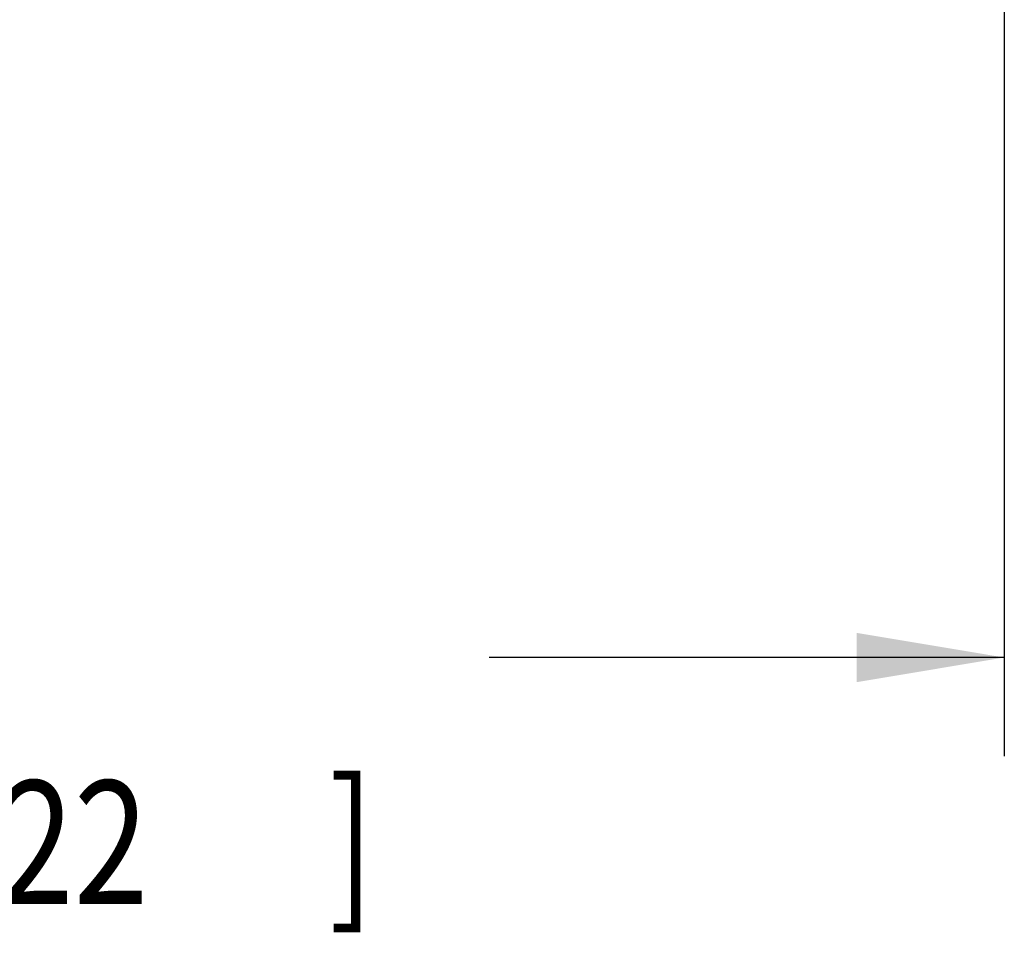
# Model space of a CAD drawing. Extents: x 0 to 34, y 0 to 22.
# Drawn here: x 7 to 8.3, y 12.7 to 13.9 of the extents above; entities that cross this region are included whole.
import ezdxf

# ---------------------------------------------------------------- set-up
doc = ezdxf.new("R2010")
doc.units = 0
doc.header["$LTSCALE"] = 1.87
doc.header["$MEASUREMENT"] = 0
doc.layers.get('0').update_dxf_attribs({"linetype": 'CONTINUOUS'})
doc.styles.get("Standard").update_dxf_attribs({"font": 'txt', "width": 0.8})
doc.dimstyles.new('DIMSTYLE_1', dxfattribs={"dimtxt": 0.15625, "dimasz": 0.1875, "dimexe": 0.18, "dimexo": 0.0625, "dimgap": 0.09, "dimtad": 0, "dimtih": 1, "dimtoh": 1, "dimlfac": 2, "dimzin": 0, "dimtxsty": 'STANDARD', "dimblk": '_FILLED', "dimblk1": '_FILLED', "dimblk2": '_FILLED', "dimcen": 0.09, "dimazin": 3, "dimtp": 0.02, "dimtm": 0.02, "dimtfac": 1, "dimtofl": 0, "dimtmove": 0, "dimatfit": 3, "dimtolj": 1, "dimtzin": 0})

# ---------------------------------------------------------------- blocks, each defined once
blk = doc.blocks.new('_FILLED')
at = {"color": 0, "linetype": 'BYBLOCK'}
blk.add_solid([(0, 0), (-1, 0.1667), (-1, -0.1667)], dxfattribs=at)
blk = doc.blocks.new('*D0')
at = {"color": 2, "linetype": 'CONTINUOUS'}
for p, q in [((5.4978, 14.3142), (5.4978, 12.9344)), ((8.2778, 14.3142), (8.2778, 12.9344)), ((5.4978, 13.0594), (6.4677, 13.0594)), ((8.2778, 13.0594), (7.624, 13.0594))]:
    blk.add_line(p, q, dxfattribs=at)
at = {"color": 2, "linetype": 'CONTINUOUS', "xscale": 0.1875, "yscale": 0.1875, "zscale": 0.1875, "rotation": 180}
blk.add_blockref('_FILLED', (5.4978, 13.0594), dxfattribs=at)
at = {"color": 2, "linetype": 'CONTINUOUS', "xscale": 0.1875, "yscale": 0.1875, "zscale": 0.1875}
blk.add_blockref('_FILLED', (8.2778, 13.0594), dxfattribs=at)
at = {"color": 2, "linetype": 'CONTINUOUS', "width": 0.8}
for s, height, p in [('5.56', 0.15625, (6.5458, 12.9813)), ('[', 0.1562, (6.5458, 12.7469)), (']', 0.1562, (7.4208, 12.7469)), ('141,22', 0.15625, (6.6708, 12.7469))]:
    blk.add_text(s, height=height, dxfattribs=at).set_placement(p)

msp = doc.modelspace()

# ---------------------------------------------------------------- dimensions: what is measured, and where the dimension line sits
at = {"color": 2, "linetype": 'CONTINUOUS'}
dim = msp.add_linear_dim(base=(8.2778, 13.0594), p1=(5.4978, 14.3142), p2=(8.2778, 14.3142), dimstyle='DIMSTYLE_1', dxfattribs=at)
dim.commit()
dim.dimension.update_dxf_attribs({"geometry": '*D0', "text_midpoint": (7.0458, 12.9422), "dimtype": 160})

doc.saveas('drawing.dxf')
